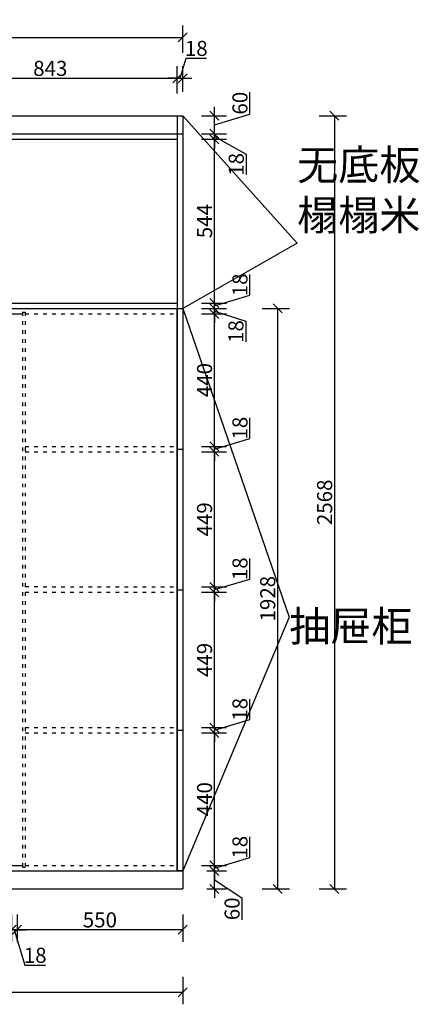
# Model space of a CAD drawing. Units: millimetres. Extents: x 34232 to 42706, y 223296 to 230250.
# Drawn here: x 36640 to 37966, y 226612 to 229883 of the extents above; entities that cross this region are included whole.
import ezdxf

# ---------------------------------------------------------------- set-up
doc = ezdxf.new("R2010")
doc.units = ezdxf.units.MM
doc.linetypes.add('1000', pattern=[30, 12, -18])
doc.layers.add('ZB_厨柜', color=253, linetype='Continuous')
doc.styles.get("Standard").update_dxf_attribs({"font": 'arial.ttf'})
doc.styles.add('ZB_宋体', font='txt')
doc.dimstyles.new('ISO-25', dxfattribs={"dimtxt": 80, "dimasz": 30, "dimexe": 40, "dimexo": 80, "dimtad": 1, "dimdec": 0, "dimtxsty": 'Standard', "dimblk": 'ARCHTICK', "dimcen": 2.5, "dimclrd": 8, "dimclre": 8, "dimclrt": 1, "dimadec": 0, "dimazin": 0, "dimtfac": 1, "dimtdec": 0, "dimtmove": 1, "dimatfit": 0, "dimldrblk": 'ARCHTICK', "dimfxl": 200, "dimfxlon": 1, "dimarcsym": 0})

# ---------------------------------------------------------------- blocks, each defined once
blk = doc.blocks.new('_Oblique')
at = {"color": 0, "linetype": 'ByBlock', "lineweight": -2}
blk.add_line((-0.5, -0.5), (0.5, 0.5), dxfattribs=at)
blk = doc.blocks.new('*D42')
at = {"color": 8, "lineweight": -2, "ltscale": 3, "transparency": 16777216}
for p, q in [((36319.8, 229637.2), (36319.8, 229728.2)), ((37162.8, 229637.2), (37162.8, 229728.2)), ((36319.8, 229688.2), (37162.8, 229688.2))]:
    blk.add_line(p, q, dxfattribs=at)
at = {"layer": 'Defpoints', "color": 0, "ltscale": 3, "transparency": 16777216}
for p in [(37162.8, 229688.2), (36319.8, 229485.5), (37162.8, 229485.5)]:
    blk.add_point(p, dxfattribs=at)
at = {"color": 8, "lineweight": -2, "ltscale": 3, "transparency": 16777216, "xscale": 30, "yscale": 30, "zscale": 30, "rotation": 180}
blk.add_blockref('_Oblique', (36319.8, 229688.2), dxfattribs=at)
at = {"color": 8, "lineweight": -2, "ltscale": 3, "transparency": 16777216, "xscale": 30, "yscale": 30, "zscale": 30}
blk.add_blockref('_Oblique', (37162.8, 229688.2), dxfattribs=at)
at = {"color": 1, "ltscale": 3, "transparency": 16777216, "insert": (36741.3, 229714.4), "char_height": 50, "attachment_point": 5}
blk.add_mtext('843', dxfattribs=at)
blk = doc.blocks.new('*D43')
at = {"color": 8, "lineweight": -2, "ltscale": 3, "transparency": 16777216}
for p, q in [((37171.8, 229688.2), (37191.7, 229754.7)), ((37191.7, 229754.7), (37260, 229754.7)), ((37162.8, 229637.2), (37162.8, 229728.2)), ((37180.8, 229643.5), (37180.8, 229728.2)), ((37162.8, 229688.2), (37132.8, 229688.2)), ((37162.8, 229688.2), (37180.8, 229688.2)), ((37162.8, 229688.2), (37180.8, 229688.2)), ((37180.8, 229688.2), (37210.8, 229688.2))]:
    blk.add_line(p, q, dxfattribs=at)
at = {"layer": 'Defpoints', "color": 0, "ltscale": 3, "transparency": 16777216}
for p in [(37180.8, 229688.2), (37180.8, 229563.5), (37162.8, 229485.5)]:
    blk.add_point(p, dxfattribs=at)
at = {"color": 8, "lineweight": -2, "ltscale": 3, "transparency": 16777216, "xscale": 30, "yscale": 30, "zscale": 30}
blk.add_blockref('_Oblique', (37162.8, 229688.2), dxfattribs=at)
at = {"color": 8, "lineweight": -2, "ltscale": 3, "transparency": 16777216, "xscale": 30, "yscale": 30, "zscale": 30, "rotation": 180}
blk.add_blockref('_Oblique', (37180.8, 229688.2), dxfattribs=at)
at = {"color": 1, "ltscale": 3, "transparency": 16777216, "insert": (37225.8, 229780.8), "char_height": 50, "attachment_point": 5}
blk.add_mtext('18', dxfattribs=at)
blk = doc.blocks.new('*D48')
at = {"color": 8, "lineweight": -2, "ltscale": 3, "transparency": 16777216}
for p, q in [((36630.8, 226910.9), (36630.8, 226819.9)), ((37180.8, 226910.9), (37180.8, 226819.9)), ((37180.8, 226859.9), (36630.8, 226859.9))]:
    blk.add_line(p, q, dxfattribs=at)
at = {"layer": 'Defpoints', "color": 0, "ltscale": 3, "transparency": 16777216}
for p in [(36630.8, 227055.5), (37180.8, 226995.5), (36630.8, 226859.9)]:
    blk.add_point(p, dxfattribs=at)
at = {"color": 8, "lineweight": -2, "ltscale": 3, "transparency": 16777216, "xscale": 30, "yscale": 30, "zscale": 30, "rotation": 180}
blk.add_blockref('_Oblique', (36630.8, 226859.9), dxfattribs=at)
at = {"color": 8, "lineweight": -2, "ltscale": 3, "transparency": 16777216, "xscale": 30, "yscale": 30, "zscale": 30}
blk.add_blockref('_Oblique', (37180.8, 226859.9), dxfattribs=at)
at = {"color": 1, "ltscale": 3, "transparency": 16777216, "insert": (36905.8, 226886.1), "char_height": 50, "attachment_point": 5}
blk.add_mtext('550', dxfattribs=at)
blk = doc.blocks.new('*D49')
at = {"color": 8, "lineweight": -2, "ltscale": 3, "transparency": 16777216}
for p, q in [((36612.8, 226910.9), (36612.8, 226819.9)), ((36630.8, 226910.9), (36630.8, 226819.9)), ((36612.8, 226859.9), (36582.8, 226859.9)), ((36630.8, 226859.9), (36612.8, 226859.9)), ((36630.8, 226859.9), (36612.8, 226859.9)), ((36621.8, 226859.9), (36657, 226742.4)), ((36630.8, 226859.9), (36660.8, 226859.9)), ((36657, 226742.4), (36725.3, 226742.4))]:
    blk.add_line(p, q, dxfattribs=at)
at = {"layer": 'Defpoints', "color": 0, "ltscale": 3, "transparency": 16777216}
for p in [(36612.8, 227073.5), (36630.8, 227055.5), (36612.8, 226859.9)]:
    blk.add_point(p, dxfattribs=at)
at = {"color": 8, "lineweight": -2, "ltscale": 3, "transparency": 16777216, "xscale": 30, "yscale": 30, "zscale": 30}
blk.add_blockref('_Oblique', (36612.8, 226859.9), dxfattribs=at)
at = {"color": 8, "lineweight": -2, "ltscale": 3, "transparency": 16777216, "xscale": 30, "yscale": 30, "zscale": 30, "rotation": 180}
blk.add_blockref('_Oblique', (36630.8, 226859.9), dxfattribs=at)
at = {"color": 1, "ltscale": 3, "transparency": 16777216, "insert": (36691.1, 226768.5), "char_height": 50, "attachment_point": 5}
blk.add_mtext('18', dxfattribs=at)
blk = doc.blocks.new('*D56')
at = {"color": 8, "lineweight": -2, "ltscale": 3, "transparency": 16777216}
for p, q in [((37285.9, 227055.5), (37285.9, 227085.5)), ((37260.8, 227055.5), (37325.9, 227055.5)), ((37285.9, 226995.5), (37285.9, 227055.5)), ((37285.9, 226995.5), (37285.9, 227055.5)), ((37285.9, 227025.5), (37377.2, 226965.9)), ((37260.8, 226995.5), (37325.9, 226995.5)), ((37285.9, 226995.5), (37285.9, 226965.5)), ((37377.2, 226965.9), (37377.2, 226892.9))]:
    blk.add_line(p, q, dxfattribs=at)
at = {"layer": 'Defpoints', "color": 0, "ltscale": 3, "transparency": 16777216}
for p in [(37180.8, 227055.5), (37285.9, 227055.5), (37180.8, 226995.5)]:
    blk.add_point(p, dxfattribs=at)
at = {"color": 8, "lineweight": -2, "ltscale": 3, "transparency": 16777216, "xscale": 30, "yscale": 30, "zscale": 30}
for p, rotation in [((37285.9, 227055.5), 270), ((37285.9, 226995.5), 90)]:
    blk.add_blockref('_Oblique', p, dxfattribs=dict(at, rotation=rotation))
at = {"color": 1, "ltscale": 3, "transparency": 16777216, "insert": (37351.1, 226929.4), "char_height": 50, "attachment_point": 5, "rotation": 90}
blk.add_mtext('60', dxfattribs=at)
blk = doc.blocks.new('*D57')
at = {"color": 8, "lineweight": -2, "ltscale": 3, "transparency": 16777216}
for p, q in [((37403.4, 227099.8), (37403.4, 227168)), ((37285.9, 227073.5), (37285.9, 227103.5)), ((37285.9, 227064.5), (37403.4, 227099.8)), ((37242.8, 227073.5), (37325.9, 227073.5)), ((37285.9, 227055.5), (37285.9, 227073.5)), ((37285.9, 227055.5), (37285.9, 227073.5)), ((37260.8, 227055.5), (37325.9, 227055.5)), ((37285.9, 227055.5), (37285.9, 227025.5))]:
    blk.add_line(p, q, dxfattribs=at)
at = {"layer": 'Defpoints', "color": 0, "ltscale": 3, "transparency": 16777216}
for p in [(37162.8, 227073.5), (37285.9, 227073.5), (37180.8, 227055.5)]:
    blk.add_point(p, dxfattribs=at)
at = {"color": 8, "lineweight": -2, "ltscale": 3, "transparency": 16777216, "xscale": 30, "yscale": 30, "zscale": 30}
for p, rotation in [((37285.9, 227073.5), 270), ((37285.9, 227055.5), 90)]:
    blk.add_blockref('_Oblique', p, dxfattribs=dict(at, rotation=rotation))
at = {"color": 1, "ltscale": 3, "transparency": 16777216, "insert": (37377.2, 227133.9), "char_height": 50, "attachment_point": 5, "rotation": 90}
blk.add_mtext('18', dxfattribs=at)
blk = doc.blocks.new('*D58')
at = {"color": 8, "lineweight": -2, "ltscale": 3, "transparency": 16777216}
for p, q in [((37242.8, 227513.5), (37325.9, 227513.5)), ((37285.9, 227073.5), (37285.9, 227513.5)), ((37242.8, 227073.5), (37325.9, 227073.5))]:
    blk.add_line(p, q, dxfattribs=at)
at = {"layer": 'Defpoints', "color": 0, "ltscale": 3, "transparency": 16777216}
for p in [(37162.8, 227513.5), (37285.9, 227513.5), (37162.8, 227073.5)]:
    blk.add_point(p, dxfattribs=at)
at = {"color": 8, "lineweight": -2, "ltscale": 3, "transparency": 16777216, "xscale": 30, "yscale": 30, "zscale": 30}
for p, rotation in [((37285.9, 227513.5), 90), ((37285.9, 227073.5), 270)]:
    blk.add_blockref('_Oblique', p, dxfattribs=dict(at, rotation=rotation))
at = {"color": 1, "ltscale": 3, "transparency": 16777216, "insert": (37259.7, 227293.5), "char_height": 50, "attachment_point": 5, "rotation": 90}
blk.add_mtext('440', dxfattribs=at)
blk = doc.blocks.new('*D59')
at = {"color": 8, "lineweight": -2, "ltscale": 3, "transparency": 16777216}
for p, q in [((37403.4, 227557.8), (37403.4, 227626)), ((37285.9, 227531.5), (37285.9, 227561.5)), ((37285.9, 227522.5), (37403.4, 227557.8)), ((37242.8, 227531.5), (37325.9, 227531.5)), ((37285.9, 227513.5), (37285.9, 227531.5)), ((37285.9, 227513.5), (37285.9, 227531.5)), ((37242.8, 227513.5), (37325.9, 227513.5)), ((37285.9, 227513.5), (37285.9, 227483.5))]:
    blk.add_line(p, q, dxfattribs=at)
at = {"layer": 'Defpoints', "color": 0, "ltscale": 3, "transparency": 16777216}
for p in [(37162.8, 227531.5), (37285.9, 227531.5), (37162.8, 227513.5)]:
    blk.add_point(p, dxfattribs=at)
at = {"color": 8, "lineweight": -2, "ltscale": 3, "transparency": 16777216, "xscale": 30, "yscale": 30, "zscale": 30}
for p, rotation in [((37285.9, 227531.5), 270), ((37285.9, 227513.5), 90)]:
    blk.add_blockref('_Oblique', p, dxfattribs=dict(at, rotation=rotation))
at = {"color": 1, "ltscale": 3, "transparency": 16777216, "insert": (37377.2, 227591.9), "char_height": 50, "attachment_point": 5, "rotation": 90}
blk.add_mtext('18', dxfattribs=at)
blk = doc.blocks.new('*D60')
at = {"color": 8, "lineweight": -2, "ltscale": 3, "transparency": 16777216}
for p, q in [((37242.8, 227980.6), (37325.9, 227980.6)), ((37285.9, 227531.5), (37285.9, 227980.6)), ((37242.8, 227531.5), (37325.9, 227531.5))]:
    blk.add_line(p, q, dxfattribs=at)
at = {"layer": 'Defpoints', "color": 0, "ltscale": 3, "transparency": 16777216}
for p in [(37162.8, 227980.6), (37285.9, 227980.6), (37162.8, 227531.5)]:
    blk.add_point(p, dxfattribs=at)
at = {"color": 8, "lineweight": -2, "ltscale": 3, "transparency": 16777216, "xscale": 30, "yscale": 30, "zscale": 30}
for p, rotation in [((37285.9, 227980.6), 90), ((37285.9, 227531.5), 270)]:
    blk.add_blockref('_Oblique', p, dxfattribs=dict(at, rotation=rotation))
at = {"color": 1, "ltscale": 3, "transparency": 16777216, "insert": (37259.7, 227756), "char_height": 50, "attachment_point": 5, "rotation": 90}
blk.add_mtext('449', dxfattribs=at)
blk = doc.blocks.new('*D61')
at = {"color": 8, "lineweight": -2, "ltscale": 3, "transparency": 16777216}
for p, q in [((37403.4, 228024.8), (37403.4, 228093.1)), ((37285.9, 227998.6), (37285.9, 228028.6)), ((37285.9, 227989.6), (37403.4, 228024.8)), ((37242.8, 227998.6), (37325.9, 227998.6)), ((37242.8, 227980.6), (37325.9, 227980.6)), ((37285.9, 227980.6), (37285.9, 227998.6)), ((37285.9, 227980.6), (37285.9, 227998.6)), ((37285.9, 227980.6), (37285.9, 227950.6))]:
    blk.add_line(p, q, dxfattribs=at)
at = {"layer": 'Defpoints', "color": 0, "ltscale": 3, "transparency": 16777216}
for p in [(37162.8, 227998.6), (37162.8, 227980.6), (37285.9, 227998.6)]:
    blk.add_point(p, dxfattribs=at)
at = {"color": 8, "lineweight": -2, "ltscale": 3, "transparency": 16777216, "xscale": 30, "yscale": 30, "zscale": 30}
for p, rotation in [((37285.9, 227998.6), 270), ((37285.9, 227980.6), 90)]:
    blk.add_blockref('_Oblique', p, dxfattribs=dict(at, rotation=rotation))
at = {"color": 1, "ltscale": 3, "transparency": 16777216, "insert": (37377.2, 228058.9), "char_height": 50, "attachment_point": 5, "rotation": 90}
blk.add_mtext('18', dxfattribs=at)
blk = doc.blocks.new('*D62')
at = {"color": 8, "lineweight": -2, "ltscale": 3, "transparency": 16777216}
for p, q in [((37242.8, 228447.5), (37325.9, 228447.5)), ((37285.9, 227998.6), (37285.9, 228447.5)), ((37242.8, 227998.6), (37325.9, 227998.6))]:
    blk.add_line(p, q, dxfattribs=at)
at = {"layer": 'Defpoints', "color": 0, "ltscale": 3, "transparency": 16777216}
for p in [(37162.8, 228447.5), (37285.9, 228447.5), (37162.8, 227998.6)]:
    blk.add_point(p, dxfattribs=at)
at = {"color": 8, "lineweight": -2, "ltscale": 3, "transparency": 16777216, "xscale": 30, "yscale": 30, "zscale": 30}
for p, rotation in [((37285.9, 228447.5), 90), ((37285.9, 227998.6), 270)]:
    blk.add_blockref('_Oblique', p, dxfattribs=dict(at, rotation=rotation))
at = {"color": 1, "ltscale": 3, "transparency": 16777216, "insert": (37259.7, 228223), "char_height": 50, "attachment_point": 5, "rotation": 90}
blk.add_mtext('449', dxfattribs=at)
blk = doc.blocks.new('*D63')
at = {"color": 8, "lineweight": -2, "ltscale": 3, "transparency": 16777216}
for p, q in [((37403.4, 228491.8), (37403.4, 228560)), ((37285.9, 228465.5), (37285.9, 228495.5)), ((37285.9, 228456.5), (37403.4, 228491.8)), ((37242.8, 228465.5), (37325.9, 228465.5)), ((37242.8, 228447.5), (37325.9, 228447.5)), ((37285.9, 228447.5), (37285.9, 228465.5)), ((37285.9, 228447.5), (37285.9, 228465.5)), ((37285.9, 228447.5), (37285.9, 228417.5))]:
    blk.add_line(p, q, dxfattribs=at)
at = {"layer": 'Defpoints', "color": 0, "ltscale": 3, "transparency": 16777216}
for p in [(37162.8, 228465.5), (37162.8, 228447.5), (37285.9, 228465.5)]:
    blk.add_point(p, dxfattribs=at)
at = {"color": 8, "lineweight": -2, "ltscale": 3, "transparency": 16777216, "xscale": 30, "yscale": 30, "zscale": 30}
for p, rotation in [((37285.9, 228465.5), 270), ((37285.9, 228447.5), 90)]:
    blk.add_blockref('_Oblique', p, dxfattribs=dict(at, rotation=rotation))
at = {"color": 1, "ltscale": 3, "transparency": 16777216, "insert": (37377.2, 228525.9), "char_height": 50, "attachment_point": 5, "rotation": 90}
blk.add_mtext('18', dxfattribs=at)
blk = doc.blocks.new('*D64')
at = {"color": 8, "lineweight": -2, "ltscale": 3, "transparency": 16777216}
for p, q in [((37242.8, 228905.5), (37325.9, 228905.5)), ((37285.9, 228465.5), (37285.9, 228905.5)), ((37242.8, 228465.5), (37325.9, 228465.5))]:
    blk.add_line(p, q, dxfattribs=at)
at = {"layer": 'Defpoints', "color": 0, "ltscale": 3, "transparency": 16777216}
for p in [(37162.8, 228905.5), (37285.9, 228905.5), (37162.8, 228465.5)]:
    blk.add_point(p, dxfattribs=at)
at = {"color": 8, "lineweight": -2, "ltscale": 3, "transparency": 16777216, "xscale": 30, "yscale": 30, "zscale": 30}
for p, rotation in [((37285.9, 228905.5), 90), ((37285.9, 228465.5), 270)]:
    blk.add_blockref('_Oblique', p, dxfattribs=dict(at, rotation=rotation))
at = {"color": 1, "ltscale": 3, "transparency": 16777216, "insert": (37259.7, 228685.5), "char_height": 50, "attachment_point": 5, "rotation": 90}
blk.add_mtext('440', dxfattribs=at)
blk = doc.blocks.new('*D65')
at = {"color": 8, "lineweight": -2, "ltscale": 3, "transparency": 16777216}
for p, q in [((37285.9, 228923.5), (37285.9, 228953.5)), ((37242.8, 228923.5), (37325.9, 228923.5)), ((37242.8, 228905.5), (37325.9, 228905.5)), ((37285.9, 228905.5), (37285.9, 228923.5)), ((37285.9, 228905.5), (37285.9, 228923.5)), ((37285.9, 228914.5), (37390, 228881)), ((37285.9, 228905.5), (37285.9, 228875.5)), ((37390, 228881), (37390, 228812.8))]:
    blk.add_line(p, q, dxfattribs=at)
at = {"layer": 'Defpoints', "color": 0, "ltscale": 3, "transparency": 16777216}
for p in [(37162.8, 228923.5), (37162.8, 228905.5), (37285.9, 228923.5)]:
    blk.add_point(p, dxfattribs=at)
at = {"color": 8, "lineweight": -2, "ltscale": 3, "transparency": 16777216, "xscale": 30, "yscale": 30, "zscale": 30}
for p, rotation in [((37285.9, 228923.5), 270), ((37285.9, 228905.5), 90)]:
    blk.add_blockref('_Oblique', p, dxfattribs=dict(at, rotation=rotation))
at = {"color": 1, "ltscale": 3, "transparency": 16777216, "insert": (37363.8, 228846.9), "char_height": 50, "attachment_point": 5, "rotation": 90}
blk.add_mtext('18', dxfattribs=at)
blk = doc.blocks.new('*D66')
at = {"color": 8, "lineweight": -2, "ltscale": 3, "transparency": 16777216}
for p, q in [((37403.4, 228967.8), (37403.4, 229036)), ((37285.9, 228941.5), (37285.9, 228971.5)), ((37285.9, 228932.5), (37403.4, 228967.8)), ((37242.8, 228941.5), (37325.9, 228941.5)), ((37285.9, 228923.5), (37285.9, 228941.5)), ((37285.9, 228923.5), (37285.9, 228941.5)), ((37242.8, 228923.5), (37325.9, 228923.5)), ((37285.9, 228923.5), (37285.9, 228893.5))]:
    blk.add_line(p, q, dxfattribs=at)
at = {"layer": 'Defpoints', "color": 0, "ltscale": 3, "transparency": 16777216}
for p in [(37162.8, 228941.5), (37285.9, 228941.5), (37162.8, 228923.5)]:
    blk.add_point(p, dxfattribs=at)
at = {"color": 8, "lineweight": -2, "ltscale": 3, "transparency": 16777216, "xscale": 30, "yscale": 30, "zscale": 30}
for p, rotation in [((37285.9, 228941.5), 270), ((37285.9, 228923.5), 90)]:
    blk.add_blockref('_Oblique', p, dxfattribs=dict(at, rotation=rotation))
at = {"color": 1, "ltscale": 3, "transparency": 16777216, "insert": (37377.2, 229001.9), "char_height": 50, "attachment_point": 5, "rotation": 90}
blk.add_mtext('18', dxfattribs=at)
blk = doc.blocks.new('*D67')
at = {"color": 8, "lineweight": -2, "ltscale": 3, "transparency": 16777216}
for p, q in [((37242.8, 229485.5), (37325.9, 229485.5)), ((37285.9, 228941.5), (37285.9, 229485.5)), ((37242.8, 228941.5), (37325.9, 228941.5))]:
    blk.add_line(p, q, dxfattribs=at)
at = {"layer": 'Defpoints', "color": 0, "ltscale": 3, "transparency": 16777216}
for p in [(37162.8, 229485.5), (37285.9, 229485.5), (37162.8, 228941.5)]:
    blk.add_point(p, dxfattribs=at)
at = {"color": 8, "lineweight": -2, "ltscale": 3, "transparency": 16777216, "xscale": 30, "yscale": 30, "zscale": 30}
for p, rotation in [((37285.9, 229485.5), 90), ((37285.9, 228941.5), 270)]:
    blk.add_blockref('_Oblique', p, dxfattribs=dict(at, rotation=rotation))
at = {"color": 1, "ltscale": 3, "transparency": 16777216, "insert": (37259.8, 229213.5), "char_height": 50, "attachment_point": 5, "rotation": 90}
blk.add_mtext('544', dxfattribs=at)
blk = doc.blocks.new('*D68')
at = {"color": 8, "lineweight": -2, "ltscale": 3, "transparency": 16777216}
for p, q in [((37285.9, 229503.5), (37285.9, 229533.5)), ((37242.8, 229503.5), (37325.9, 229503.5)), ((37242.8, 229485.5), (37325.9, 229485.5)), ((37285.9, 229485.5), (37285.9, 229503.5)), ((37285.9, 229485.5), (37285.9, 229503.5)), ((37285.9, 229494.5), (37391.2, 229436.2)), ((37285.9, 229485.5), (37285.9, 229455.5)), ((37391.2, 229436.2), (37391.2, 229368))]:
    blk.add_line(p, q, dxfattribs=at)
at = {"layer": 'Defpoints', "color": 0, "ltscale": 3, "transparency": 16777216}
for p in [(37162.8, 229503.5), (37162.8, 229485.5), (37285.9, 229503.5)]:
    blk.add_point(p, dxfattribs=at)
at = {"color": 8, "lineweight": -2, "ltscale": 3, "transparency": 16777216, "xscale": 30, "yscale": 30, "zscale": 30}
for p, rotation in [((37285.9, 229503.5), 270), ((37285.9, 229485.5), 90)]:
    blk.add_blockref('_Oblique', p, dxfattribs=dict(at, rotation=rotation))
at = {"color": 1, "ltscale": 3, "transparency": 16777216, "insert": (37365, 229402.1), "char_height": 50, "attachment_point": 5, "rotation": 90}
blk.add_mtext('18', dxfattribs=at)
blk = doc.blocks.new('*D69')
at = {"color": 8, "lineweight": -2, "ltscale": 3, "transparency": 16777216}
for p, q in [((37403.4, 229568.8), (37403.4, 229641.8)), ((37285.9, 229563.5), (37285.9, 229593.5)), ((37242.8, 229563.5), (37325.9, 229563.5)), ((37285.9, 229533.5), (37403.4, 229568.8)), ((37285.9, 229503.5), (37285.9, 229563.5)), ((37285.9, 229503.5), (37285.9, 229563.5)), ((37242.8, 229503.5), (37325.9, 229503.5)), ((37285.9, 229503.5), (37285.9, 229473.5))]:
    blk.add_line(p, q, dxfattribs=at)
at = {"layer": 'Defpoints', "color": 0, "ltscale": 3, "transparency": 16777216}
for p in [(37162.8, 229563.5), (37285.9, 229563.5), (37162.8, 229503.5)]:
    blk.add_point(p, dxfattribs=at)
at = {"color": 8, "lineweight": -2, "ltscale": 3, "transparency": 16777216, "xscale": 30, "yscale": 30, "zscale": 30}
for p, rotation in [((37285.9, 229563.5), 270), ((37285.9, 229503.5), 90)]:
    blk.add_blockref('_Oblique', p, dxfattribs=dict(at, rotation=rotation))
at = {"color": 1, "ltscale": 3, "transparency": 16777216, "insert": (37377.2, 229605.3), "char_height": 50, "attachment_point": 5, "rotation": 90}
blk.add_mtext('60', dxfattribs=at)
blk = doc.blocks.new('*D70')
at = {"color": 8, "lineweight": -2, "ltscale": 3, "transparency": 16777216}
for p, q in [((34690.8, 229772.7), (34690.8, 229863.7)), ((37180.8, 229772.7), (37180.8, 229863.7)), ((34690.8, 229823.7), (37180.8, 229823.7))]:
    blk.add_line(p, q, dxfattribs=at)
at = {"layer": 'Defpoints', "color": 0, "ltscale": 3, "transparency": 16777216}
for p in [(37180.8, 229823.7), (34690.8, 229563.5), (37180.8, 229563.5)]:
    blk.add_point(p, dxfattribs=at)
at = {"color": 8, "lineweight": -2, "ltscale": 3, "transparency": 16777216, "xscale": 30, "yscale": 30, "zscale": 30, "rotation": 180}
blk.add_blockref('_Oblique', (34690.8, 229823.7), dxfattribs=at)
at = {"color": 8, "lineweight": -2, "ltscale": 3, "transparency": 16777216, "xscale": 30, "yscale": 30, "zscale": 30}
blk.add_blockref('_Oblique', (37180.8, 229823.7), dxfattribs=at)
at = {"color": 1, "ltscale": 3, "transparency": 16777216, "insert": (35935.8, 229849.8), "char_height": 50, "attachment_point": 5}
blk.add_mtext('2490', dxfattribs=at)
blk = doc.blocks.new('*D72')
at = {"color": 8, "lineweight": -2, "ltscale": 3, "transparency": 16777216}
for p, q in [((35380.8, 226703.2), (35380.8, 226612.2)), ((37180.8, 226703.2), (37180.8, 226612.2)), ((35380.8, 226652.2), (37180.8, 226652.2))]:
    blk.add_line(p, q, dxfattribs=at)
at = {"layer": 'Defpoints', "color": 0, "ltscale": 3, "transparency": 16777216}
for p in [(35380.8, 226995.5), (37180.8, 226995.5), (37180.8, 226652.2)]:
    blk.add_point(p, dxfattribs=at)
at = {"color": 8, "lineweight": -2, "ltscale": 3, "transparency": 16777216, "xscale": 30, "yscale": 30, "zscale": 30, "rotation": 180}
blk.add_blockref('_Oblique', (35380.8, 226652.2), dxfattribs=at)
at = {"color": 8, "lineweight": -2, "ltscale": 3, "transparency": 16777216, "xscale": 30, "yscale": 30, "zscale": 30}
blk.add_blockref('_Oblique', (37180.8, 226652.2), dxfattribs=at)
at = {"color": 1, "ltscale": 3, "transparency": 16777216, "insert": (36280.8, 226678.4), "char_height": 50, "attachment_point": 5}
blk.add_mtext('1800', dxfattribs=at)
blk = doc.blocks.new('*D73')
at = {"color": 8, "lineweight": -2, "ltscale": 3, "transparency": 16777216}
for p, q in [((37633.4, 229563.5), (37724.4, 229563.5)), ((37684.4, 229563.5), (37684.4, 226995.5)), ((37633.4, 226995.5), (37724.4, 226995.5))]:
    blk.add_line(p, q, dxfattribs=at)
at = {"layer": 'Defpoints', "color": 0, "ltscale": 3, "transparency": 16777216}
for p in [(37180.8, 229563.5), (37180.8, 226995.5), (37684.4, 226995.5)]:
    blk.add_point(p, dxfattribs=at)
at = {"color": 8, "lineweight": -2, "ltscale": 3, "transparency": 16777216, "xscale": 30, "yscale": 30, "zscale": 30}
for p, rotation in [((37684.4, 229563.5), 90), ((37684.4, 226995.5), 270)]:
    blk.add_blockref('_Oblique', p, dxfattribs=dict(at, rotation=rotation))
at = {"color": 1, "ltscale": 3, "transparency": 16777216, "insert": (37658.2, 228279.5), "char_height": 50, "attachment_point": 5, "rotation": 90}
blk.add_mtext('2568', dxfattribs=at)
blk = doc.blocks.new('*D101')
at = {"color": 8, "lineweight": -2, "ltscale": 3, "transparency": 16777216}
for p, q in [((37444.6, 228923.5), (37535.6, 228923.5)), ((37495.6, 228923.5), (37495.6, 226995.5)), ((37444.6, 226995.5), (37535.6, 226995.5))]:
    blk.add_line(p, q, dxfattribs=at)
at = {"layer": 'Defpoints', "color": 0, "ltscale": 3, "transparency": 16777216}
for p in [(37180.8, 228923.5), (37180.8, 226995.5), (37495.6, 226995.5)]:
    blk.add_point(p, dxfattribs=at)
at = {"color": 8, "lineweight": -2, "ltscale": 3, "transparency": 16777216, "xscale": 30, "yscale": 30, "zscale": 30}
for p, rotation in [((37495.6, 228923.5), 90), ((37495.6, 226995.5), 270)]:
    blk.add_blockref('_Oblique', p, dxfattribs=dict(at, rotation=rotation))
at = {"color": 1, "ltscale": 3, "transparency": 16777216, "insert": (37469.4, 227959.5), "char_height": 50, "attachment_point": 5, "rotation": 90}
blk.add_mtext('1928', dxfattribs=at)

msp = doc.modelspace()

# ---------------------------------------------------------------- linework, layer by layer
at = {"ltscale": 3}
for p, q in [((34690.8, 229563.5), (37180.8, 229563.5)), ((37162.8, 229563.5), (37162.8, 227055.5)), ((37162.8, 229563.5), (37162.8, 228923.5)), ((37180.8, 229563.5), (37180.8, 226995.5)), ((37180.8, 229563.5), (37560.5, 229139.8)), ((34780.8, 229503.5), (37180.8, 229503.5)), ((34798.8, 229485.5), (37162.8, 229485.5)), ((37560.5, 229139.8), (37180.8, 228923.5)), ((34798.8, 228941.5), (37162.8, 228941.5)), ((34780.8, 228923.5), (37180.8, 228923.5)), ((34798.8, 228905.5), (36648.8, 228905.5)), ((36648.8, 228911.5), (36657.8, 228911.5)), ((37180.8, 228923.5), (37534.2, 227897.9)), ((37534.2, 227897.9), (37180.8, 227055.5)), ((35440.8, 227073.5), (36648.8, 227073.5)), ((36648.8, 227067.5), (36657.8, 227067.5)), ((35380.8, 227055.5), (37180.8, 227055.5)), ((35380.8, 226995.5), (37180.8, 226995.5))]:
    msp.add_line(p, q, dxfattribs=at)
at = {"linetype": '1000'}
for p, q in [((36648.8, 228911.5), (36648.8, 227067.5)), ((36657.8, 228911.5), (36657.8, 227067.5)), ((36657.8, 228905.5), (37162.8, 228905.5)), ((36657.8, 228465.5), (37162.8, 228465.5)), ((36657.8, 228447.5), (37162.8, 228447.5)), ((36657.7, 227981.5), (37162.8, 227980.6)), ((36657.8, 227999.5), (37162.8, 227998.6)), ((37180.8, 227997.5), (37180.8, 227997.5)), ((36657.8, 227531.5), (37162.8, 227531.5)), ((36657.8, 227513.5), (37162.8, 227513.5)), ((36657.8, 227073.5), (37162.8, 227073.5))]:
    msp.add_line(p, q, dxfattribs=at)
at = {"color": 242, "ltscale": 3}
for p, q in [((37162.8, 228456.5), (37180.8, 228456.5)), ((37162.8, 227988.6), (37180.8, 227988.5)), ((37162.8, 227522.5), (37180.8, 227522.5))]:
    msp.add_line(p, q, dxfattribs=at)
msp.add_lwpolyline([(37162.8, 228923.5), (37180.8, 228923.5), (37180.8, 227055.5), (37162.8, 227055.5)], close=True, dxfattribs=at)

# ---------------------------------------------------------------- texts
at = {"layer": 'ZB_厨柜', "color": 2, "char_height": 100, "width": 5281.66, "attachment_point": 1, "style": 'ZB_宋体'}
for s, insert in [('{\\fKaiTi|b1|i0|c134|p49;\\C0;无底板\\P榻榻米}', (37560.5, 229450.3)), ('{\\fKaiTi|b1|i0|c134|p49;\\C0;抽屉柜}', (37534.2, 227917.9))]:
    msp.add_mtext(s, dxfattribs=dict(at, insert=insert))

# ---------------------------------------------------------------- dimensions: what is measured, and where the dimension line sits
at = {"ltscale": 3}
for base, p1, p2, picture, middle in [((37180.8, 229823.7), (34690.8, 229563.5), (37180.8, 229563.5), '*D70', (35935.8, 229849.8)), ((37180.8, 229688.2), (37162.8, 229485.5), (37180.8, 229563.5), '*D43', (37192.3, 229780.8)), ((37162.8, 229688.2), (36319.8, 229485.5), (37162.8, 229485.5), '*D42', (36741.3, 229714.4)), ((36612.8, 226859.9), (36630.8, 227055.5), (36612.8, 227073.5), '*D49', (36657.6, 226768.5)), ((36630.8, 226859.9), (37180.8, 226995.5), (36630.8, 227055.5), '*D48', (36905.8, 226886.1)), ((37180.8, 226652.2), (35380.8, 226995.5), (37180.8, 226995.5), '*D72', (36280.8, 226678.4))]:
    dim = msp.add_linear_dim(base=base, p1=p1, p2=p2, dimstyle='ISO-25', override={"dimtxt": 50, "dimblk": 'Oblique', "dimldrblk": 'Oblique', "dimfxl": 51, "dimarcsym": 1}, dxfattribs=at)
    dim.commit()
    dim.dimension.update_dxf_attribs({"geometry": picture, "text_midpoint": middle})
for base, p1, p2, picture, middle in [((37285.9, 229563.5), (37162.8, 229503.5), (37162.8, 229563.5), '*D69', (37377.2, 229569.4)), ((37684.4, 226995.5), (37180.8, 229563.5), (37180.8, 226995.5), '*D73', (37658.2, 228279.5)), ((37285.9, 229485.5), (37162.8, 228941.5), (37162.8, 229485.5), '*D67', (37259.8, 229213.5)), ((37285.9, 228941.5), (37162.8, 228923.5), (37162.8, 228941.5), '*D66', (37377.2, 228968.4)), ((37495.6, 226995.5), (37180.8, 228923.5), (37180.8, 226995.5), '*D101', (37469.4, 227959.5)), ((37285.9, 228905.5), (37162.8, 228465.5), (37162.8, 228905.5), '*D64', (37259.7, 228685.5)), ((37285.9, 228465.5), (37162.8, 228447.5), (37162.8, 228465.5), '*D63', (37377.2, 228492.4)), ((37285.9, 228447.5), (37162.8, 227998.6), (37162.8, 228447.5), '*D62', (37259.7, 228223)), ((37285.9, 227998.6), (37162.8, 227980.6), (37162.8, 227998.6), '*D61', (37377.2, 228025.4)), ((37285.9, 227980.6), (37162.8, 227531.5), (37162.8, 227980.6), '*D60', (37259.7, 227756)), ((37285.9, 227531.5), (37162.8, 227513.5), (37162.8, 227531.5), '*D59', (37377.2, 227558.4)), ((37285.9, 227513.5), (37162.8, 227073.5), (37162.8, 227513.5), '*D58', (37259.7, 227293.5)), ((37285.9, 227073.5), (37180.8, 227055.5), (37162.8, 227073.5), '*D57', (37377.2, 227100.4))]:
    dim = msp.add_linear_dim(base=base, p1=p1, p2=p2, angle=90, dimstyle='ISO-25', override={"dimtxt": 50, "dimblk": 'Oblique', "dimldrblk": 'Oblique', "dimfxl": 51, "dimarcsym": 1}, dxfattribs=at)
    dim.commit()
    dim.dimension.update_dxf_attribs({"geometry": picture, "text_midpoint": middle})
for base, p1, p2, picture, middle in [((37285.9, 229503.5), (37162.8, 229485.5), (37162.8, 229503.5), '*D68', (37391.2, 229435.6)), ((37285.9, 228923.5), (37162.8, 228905.5), (37162.8, 228923.5), '*D65', (37390, 228880.4)), ((37285.9, 227055.5), (37180.8, 226995.5), (37180.8, 227055.5), '*D56', (37377.2, 226965.3))]:
    dim = msp.add_linear_dim(base=base, p1=p1, p2=p2, angle=90, dimstyle='ISO-25', override={"dimtxt": 50, "dimblk": 'Oblique', "dimldrblk": 'Oblique', "dimfxl": 51, "dimarcsym": 1}, dxfattribs=at)
    dim.commit()
    dim.dimension.update_dxf_attribs({"geometry": picture, "text_midpoint": middle, "dimtype": 128})

doc.saveas('drawing.dxf')
